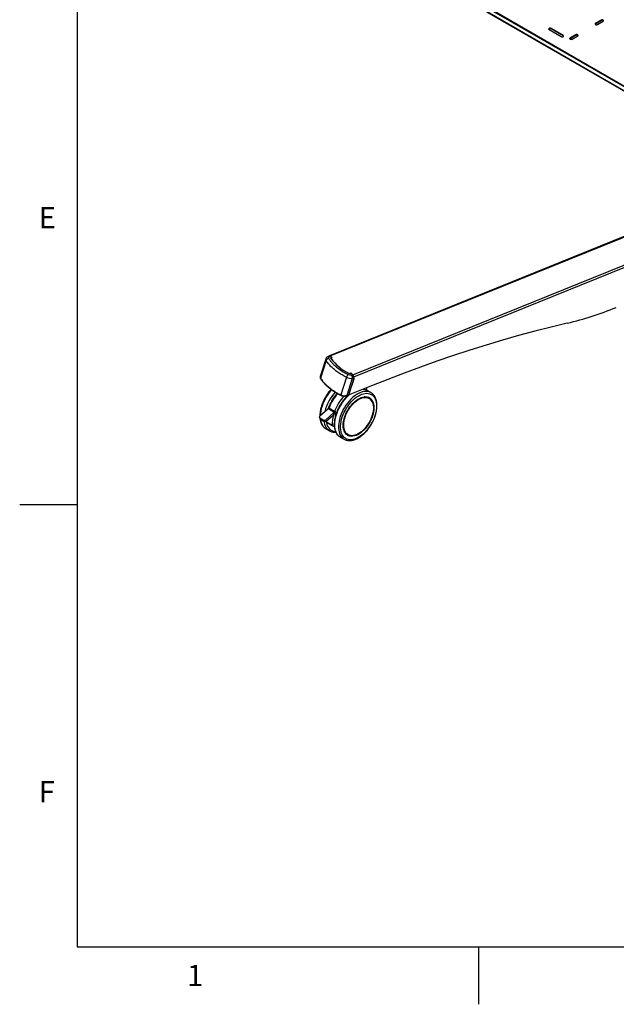
# Model space of a CAD drawing. Extents: x 0 to 2100, y 0 to 1485.
# Drawn here: x 100 to 360, y 25 to 454 of the extents above; entities that cross this region are included whole.
import ezdxf

# ---------------------------------------------------------------- set-up
doc = ezdxf.new("R2010")
doc.units = 0
doc.header["$LTSCALE"] = 5
doc.layers.get('0').update_dxf_attribs({"linetype": 'CONTINUOUS'})
doc.layers.add('外形線', color=7, linetype='CONTINUOUS')
doc.layers.add('文字', color=4, linetype='CONTINUOUS')
doc.styles.add('SLDTEXTSTYLE0', font='HGRGE.TTC')

msp = doc.modelspace()

# ---------------------------------------------------------------- linework, layer by layer
at = {"linetype": 'Continuous'}
for p, q in [((125, 1435), (125, 50)), ((125, 242.5), (100, 242.5)), ((125, 50), (2050, 50)), ((300, 25), (300, 50))]:
    msp.add_line(p, q, dxfattribs=at)
at = {"color": 1, "linetype": 'Continuous'}
for p, q in [((410.842, 397.074), (300.799, 460.6)), ((410.842, 395.321), (300.799, 458.848)), ((300.975, 460.907), (411.019, 397.38)), ((410.894, 395.207), (300.85, 458.733)), ((350.849, 451.99), (350.849, 452.194)), ((353.279, 453.393), (353.279, 453.597)), ((331.514, 449.757), (331.514, 449.962)), ((336.817, 446.696), (336.817, 446.9)), ((342.231, 447.015), (342.231, 447.219)), ((339.8, 445.612), (339.8, 445.816)), ((235.215, 307.359), (427.329, 385.016)), ((245.145, 299.172), (432.127, 374.754)), ((245.557, 298.245), (432.127, 373.661)), ((233.465, 305.392), (231.025, 297.72)), ((235.433, 307.168), (234.952, 306.973)), ((235.215, 307.299), (235.215, 307.359)), ((235.881, 306.798), (235.433, 307.168)), ((235.852, 306.72), (235.858, 306.723)), ((235.894, 306.642), (235.887, 306.64)), ((235.887, 306.595), (235.887, 306.64)), ((235.894, 306.598), (235.894, 306.642)), ((242.37, 298.05), (239.929, 290.379)), ((242.713, 290.238), (245.061, 297.618)), ((245.542, 297.26), (243.622, 291.226)), ((244.156, 299.775), (244.156, 299.808)), ((244.24, 299.804), (244.246, 299.807)), ((244.825, 299.424), (244.344, 299.23)), ((244.377, 299.794), (244.825, 299.424)), ((245.061, 297.618), (245.542, 297.812)), ((245.145, 299.093), (245.145, 299.172)), ((245.502, 298.291), (245.557, 298.245)), ((245.542, 297.812), (245.542, 297.26)), ((250.904, 292.557), (251.364, 292.336)), ((243.622, 290.606), (242.713, 290.238)), ((243.622, 291.226), (243.622, 290.606)), ((236.922, 282.877), (234.492, 284.281)), ((234.763, 284.682), (237.194, 283.279)), ((230.734, 280.464), (230.906, 279.823)), ((232.502, 279.443), (232.674, 278.803)), ((233.543, 278.926), (233.371, 279.567)), ((233.723, 279.086), (233.747, 278.633)), ((233.747, 278.633), (236.178, 277.23))]:
    msp.add_line(p, q, dxfattribs=at)
at = {"color": 1, "linetype": 'Continuous', "flags": 128}
for points in [[(235.607, 306.249), (235.574, 306.312), (235.559, 306.378), (235.564, 306.444), (235.587, 306.509), (235.629, 306.571), (235.689, 306.628), (235.763, 306.678), (235.852, 306.72)], [(235.858, 306.723), (235.872, 306.73), (235.883, 306.738), (235.891, 306.748), (235.896, 306.758), (235.898, 306.768), (235.896, 306.779), (235.89, 306.789), (235.881, 306.798)], [(235.888, 292.617), (235.569, 292.261), (234.869, 291.408), (234.211, 290.502), (233.599, 289.552), (233.039, 288.568), (232.538, 287.558), (232.099, 286.531), (231.727, 285.497), (231.425, 284.467), (231.196, 283.449), (231.042, 282.452), (230.965, 281.487), (230.959, 281.31)], [(253.056, 291.36), (252.54, 291.609), (251.904, 291.803), (251.224, 291.899), (250.506, 291.894), (249.757, 291.79), (248.985, 291.587), (248.195, 291.287), (247.397, 290.893), (246.596, 290.408), (245.802, 289.838), (245.02, 289.187), (244.258, 288.462), (243.524, 287.669), (242.824, 286.815), (242.165, 285.91), (241.554, 284.96), (240.994, 283.976), (240.493, 282.965), (240.054, 281.939), (239.682, 280.905), (239.38, 279.874), (239.151, 278.856), (238.997, 277.86), (238.92, 276.895), (238.92, 275.971), (238.997, 275.095), (239.151, 274.276), (239.38, 273.522), (239.682, 272.84), (240.054, 272.237), (240.493, 271.716), (240.994, 271.285), (241.358, 271.05)], [(239.588, 272.074), (239.09, 272.436), (238.612, 272.917), (238.201, 273.487), (237.86, 274.14), (237.592, 274.87), (237.401, 275.67), (237.287, 276.532), (237.253, 277.448), (237.298, 278.409), (237.422, 279.406), (237.624, 280.43), (237.902, 281.47), (238.253, 282.517), (238.673, 283.561), (239.16, 284.591), (239.707, 285.598), (240.311, 286.572), (240.964, 287.504), (241.661, 288.385), (242.396, 289.207), (243.161, 289.96), (243.762, 290.488)], [(255.483, 285.484), (255.444, 284.56), (255.328, 283.6), (255.135, 282.613), (254.867, 281.61), (254.528, 280.601), (254.12, 279.595), (253.648, 278.602), (253.116, 277.633), (252.53, 276.697), (251.895, 275.803), (251.217, 274.961), (250.505, 274.178), (249.763, 273.462), (249.001, 272.821), (248.225, 272.261), (247.443, 271.787), (246.663, 271.404), (245.893, 271.117), (245.14, 270.927), (244.412, 270.836), (243.716, 270.847), (243.059, 270.957), (242.448, 271.167), (241.888, 271.475), (241.386, 271.876), (240.945, 272.368), (240.571, 272.945), (240.267, 273.602), (240.037, 274.332), (239.882, 275.128), (239.804, 275.981), (239.804, 276.884), (239.882, 277.828), (240.037, 278.803), (240.267, 279.799), (240.571, 280.806), (240.945, 281.815), (241.386, 282.815), (241.888, 283.797), (242.448, 284.751), (243.059, 285.667), (243.716, 286.536), (244.412, 287.35), (245.14, 288.1), (245.893, 288.779), (246.663, 289.381), (247.443, 289.899), (248.225, 290.327), (249.001, 290.663), (249.763, 290.902), (250.505, 291.043), (251.217, 291.083), (251.895, 291.022), (252.53, 290.861), (253.116, 290.602), (253.648, 290.247), (254.12, 289.8), (254.528, 289.265), (254.867, 288.647), (255.135, 287.953), (255.328, 287.189), (255.444, 286.364), (255.483, 285.484)], [(239.929, 290.379), (239.919, 290.312), (239.92, 290.252), (239.932, 290.202), (239.955, 290.164), (239.983, 290.143)], [(242.713, 290.238), (242.709, 290.192), (242.699, 290.152), (242.683, 290.122), (242.66, 290.101), (242.651, 290.097)], [(231.034, 279.749), (231.042, 279.687), (231.196, 278.869), (231.425, 278.115), (231.727, 277.433), (232.099, 276.829), (232.538, 276.309), (233.039, 275.877), (233.383, 275.654)], [(234.947, 274.753), (234.45, 275.115), (233.972, 275.596), (233.56, 276.166), (233.219, 276.819), (232.952, 277.549), (232.76, 278.348), (232.691, 278.793)], [(233.619, 278.537), (233.679, 278.225), (233.884, 277.473), (234.164, 276.792), (234.515, 276.188), (234.933, 275.667), (235.415, 275.235), (235.956, 274.896), (236.55, 274.653), (237.192, 274.508), (237.605, 274.469)], [(237.11, 276.791), (237.037, 277.689), (237.037, 277.714)]]:
    msp.add_lwpolyline(points, dxfattribs=at)
at = {"color": 1, "linetype": 'Continuous'}
for centre, radius, start, end in [((234.892, 304.804), 1.542, 102.08076, 157.61995), ((234.603, 306.654), 0.473, 42.46094, 104.7238), ((235.622, 306.209), 0.0429, 3.14534, 110.87677), ((235.772, 306.637), 0.115, 1.44975, 46.51636), ((235.779, 306.639), 0.115, 1.42696, 46.52933), ((235.898, 306.764), 0.0381, 54.4329, 117.51488), ((235.87, 306.73), 0.0912, 284.97915, 351.43332), ((231.221, 297.636), 0.213, 156.76922, 211.45683), ((244.396, 297.597), 2.076, 127.31892, 167.38791), ((244.229, 299.791), 0.0236, 42.45431, 104.71129), ((244.299, 299.677), 0.14, 56.22151, 112.15091), ((242.761, 297.56), 2.3, 1.43319, 46.52835), ((244.394, 299.76), 0.0381, 54.38603, 117.52623), ((244.843, 299.39), 0.0381, 54.41346, 117.51104), ((245.533, 297.847), 0.0355, 283.88525, 352.04238), ((251.85, 278.538), 19.412, 137.82909, 166.39452), ((253.334, 277.662), 19.853, 138.09347, 159.29112), ((255.696, 276.292), 19.778, 136.54949, 159.31338), ((251.935, 278.29), 18.557, 158.5654, 160.28064), ((233.795, 285.044), 1.034, 312.34726, 339.48481), ((236.226, 283.641), 1.034, 312.34726, 339.48481), ((254.426, 276.75), 18.032, 158.5334, 163.50199), ((249.48, 277.999), 13.325, 163.94242, 183.30914), ((254.055, 276.795), 18.146, 161.04067, 164.64716)]:
    msp.add_arc(centre, radius, start, end, dxfattribs=at)
for centre, major_axis, ratio, start_param, end_param in [((235.489, 305.509), (2.17, -0.38), 0.475032, 3.0774106, 3.6023741), ((235.489, 306.53), (0.978, 0.047), 0.5632863, 2.125521, 3.4598546), ((233.141, 298.13), (2.256, -0.026), 0.5463301, 2.9760784, 3.501042), ((243.806, 298.652), (2.17, -0.38), 0.475032, 4.0752996, 5.4096332), ((243.806, 299.673), (0.978, 0.047), 0.5632863, 3.9327801, 5.2671137), ((241.458, 291.273), (2.256, -0.026), 0.5463301, 3.9739674, 5.308301)]:
    msp.add_ellipse(centre, major_axis=major_axis, ratio=ratio, start_param=start_param, end_param=end_param, dxfattribs=at)
for points, knots in [([(242.37, 298.05), (241.733, 298.384), (240.459, 299.051), (238.706, 300.177), (237.126, 301.365), (235.71, 302.64), (234.47, 303.969), (233.8, 304.917), (233.465, 305.392)], [0, 0, 0, 0, 0.1640084, 0.3280169, 0.5000004, 0.6595337, 0.8297667, 1, 1, 1, 1]), ([(234.569, 306.312), (234.799, 305.978), (235.26, 305.308), (236.09, 304.332), (237.023, 303.381), (238.191, 302.349), (239.607, 301.286), (241.294, 300.205), (242.522, 299.568), (243.138, 299.248)], [0, 0, 0, 0, 0.1240197, 0.2480394, 0.3740356, 0.5000322, 0.6720119, 0.8354496, 1, 1, 1, 1]), ([(231.025, 297.72), (231.099, 297.608), (231.473, 297.047), (232.222, 296.083), (233.371, 294.863), (234.712, 293.663), (236.229, 292.523), (237.977, 291.398), (239.25, 290.733), (239.929, 290.379)], [0, 0, 0, 0, 0.0398497, 0.1993686, 0.3496923, 0.5000159, 0.6719876, 0.8252207, 1, 1, 1, 1]), ([(234.492, 284.281), (234.456, 284.303), (234.415, 284.329), (234.382, 284.36), (234.377, 284.364)], [0, 0, 0, 0, 0.8734813, 1, 1, 1, 1]), ([(234.662, 285.071), (234.655, 285.018), (234.642, 284.926), (234.658, 284.822), (234.691, 284.748), (234.724, 284.707), (234.756, 284.687), (234.763, 284.682)], [0, 0, 0, 0, 0.351008, 0.6168796, 0.7282072, 0.9390749, 1, 1, 1, 1]), ([(237.645, 283.349), (237.592, 283.322), (237.499, 283.276), (237.383, 283.249), (237.292, 283.246), (237.235, 283.257), (237.202, 283.275), (237.194, 283.279)], [0, 0, 0, 0, 0.3510085, 0.6168806, 0.7282243, 0.9390748, 1, 1, 1, 1]), ([(236.922, 282.877), (236.961, 282.857), (237.005, 282.834), (237.054, 282.817), (237.061, 282.815)], [0, 0, 0, 0, 0.8734813, 1, 1, 1, 1])]:
    msp.add_open_spline(points, degree=3, knots=knots, dxfattribs=at)
at = {"layer": '外形線', "linetype": 'Continuous'}
for p, q in [((303.399, 457.262), (413.442, 393.735)), ((353.279, 453.597), (350.849, 452.194)), ((350.849, 451.99), (353.279, 453.393)), ((351.732, 451.684), (354.163, 453.087)), ((330.63, 449.451), (335.933, 446.39)), ((336.817, 446.9), (331.514, 449.962)), ((336.817, 446.696), (331.514, 449.757)), ((342.231, 447.219), (339.8, 445.816)), ((339.8, 445.612), (342.231, 447.015)), ((340.684, 445.306), (343.115, 446.709)), ((427.06, 385.095), (234.946, 307.438)), ((233.336, 305.955), (230.918, 298.358)), ((234.964, 307.306), (234.483, 307.111)), ((235.215, 307.359), (235.443, 307.171)), ((235.921, 306.795), (235.472, 307.165)), ((235.645, 306.31), (235.645, 306.246)), ((236.057, 306.664), (235.911, 306.605)), ((235.954, 306.75), (236.057, 306.664)), ((235.96, 306.625), (235.96, 306.716)), ((231.039, 297.524), (231.042, 297.519)), ((243.648, 291.243), (245.568, 297.278)), ((244.156, 299.808), (244.303, 299.867)), ((244.223, 299.814), (244.217, 299.811)), ((244.303, 299.867), (244.362, 299.818)), ((244.303, 299.827), (244.303, 299.867)), ((244.865, 299.421), (244.417, 299.791)), ((244.876, 299.394), (245.145, 299.172)), ((245.557, 297.863), (245.557, 298.245)), ((245.569, 297.282), (245.569, 297.842)), ((253.237, 294.281), (243.893, 290.505)), ((250.967, 292.525), (250.904, 292.557)), ((251.297, 292.362), (251.297, 293.497)), ((251.364, 292.336), (251.398, 292.317)), ((253.056, 291.36), (251.398, 292.317)), ((242.651, 290.097), (243.489, 290.435)), ((243.62, 290.58), (243.695, 290.519)), ((243.649, 290.636), (243.649, 291.246)), ((252.209, 288.872), (251.767, 289.127)), ((253.099, 291.334), (253.056, 291.36)), ((234.242, 284.221), (230.719, 281.097)), ((234.377, 284.364), (234.242, 284.221)), ((230.558, 280.681), (230.729, 280.04)), ((230.734, 280.464), (232.502, 279.443)), ((230.906, 279.823), (232.674, 278.803)), ((236.894, 282.69), (233.371, 279.567)), ((233.543, 278.926), (236.557, 281.599)), ((233.566, 278.947), (233.604, 278.558)), ((237.061, 282.815), (236.894, 282.69)), ((233.383, 275.654), (235.04, 274.697)), ((233.6, 278.548), (236.581, 276.827)), ((239.68, 272.019), (241.338, 271.062)), ((242.627, 273.295), (243.069, 273.04))]:
    msp.add_line(p, q, dxfattribs=at)
at = {"layer": '外形線', "linetype": 'Continuous', "flags": 128}
for points in [[(350.849, 452.194), (350.713, 452.077), (350.666, 451.939), (350.713, 451.801), (350.849, 451.684), (351.051, 451.606), (351.291, 451.578), (351.53, 451.606), (351.732, 451.684)], [(350.691, 451.837), (350.713, 451.873), (350.849, 451.99)], [(354.163, 453.087), (354.299, 453.204), (354.346, 453.342), (354.299, 453.48), (354.163, 453.597), (353.96, 453.675), (353.721, 453.703), (353.482, 453.675), (353.279, 453.597)], [(353.279, 453.393), (353.482, 453.471), (353.721, 453.499), (353.96, 453.471), (354.163, 453.393), (354.299, 453.276), (354.321, 453.24)], [(331.514, 449.962), (331.311, 450.04), (331.072, 450.067), (330.832, 450.04), (330.63, 449.962), (330.494, 449.845), (330.447, 449.706), (330.494, 449.568), (330.63, 449.451)], [(331.514, 449.757), (331.311, 449.836), (331.072, 449.863), (330.832, 449.836), (330.63, 449.757), (330.494, 449.64), (330.472, 449.604)], [(335.933, 446.39), (336.136, 446.312), (336.375, 446.284), (336.614, 446.312), (336.817, 446.39), (336.952, 446.507), (337, 446.645), (336.952, 446.783), (336.817, 446.9)], [(336.974, 446.543), (336.952, 446.579), (336.817, 446.696)], [(343.115, 446.709), (343.25, 446.826), (343.298, 446.964), (343.25, 447.102), (343.115, 447.219), (342.912, 447.297), (342.673, 447.325), (342.433, 447.297), (342.231, 447.219)], [(342.231, 447.015), (342.433, 447.093), (342.673, 447.121), (342.912, 447.093), (343.115, 447.015), (343.25, 446.898), (343.272, 446.862)], [(339.8, 445.816), (339.665, 445.699), (339.617, 445.561), (339.665, 445.423), (339.8, 445.306), (340.003, 445.227), (340.242, 445.2), (340.481, 445.227), (340.684, 445.306)], [(339.642, 445.459), (339.665, 445.495), (339.8, 445.612)], [(338.605, 321.644), (331.55, 319.931), (324.479, 318.114), (317.395, 316.192), (310.298, 314.167), (303.189, 312.038), (296.071, 309.807), (288.945, 307.473), (281.812, 305.036), (274.673, 302.499), (267.53, 299.86), (260.384, 297.121), (253.237, 294.281)], [(234.815, 307.246), (234.834, 307.311), (234.872, 307.381), (234.924, 307.427), (234.986, 307.449), (235.057, 307.444), (235.135, 307.414), (235.215, 307.359)], [(235.887, 306.64), (235.807, 306.601), (235.739, 306.555), (235.685, 306.504), (235.647, 306.448), (235.626, 306.389), (235.622, 306.328), (235.635, 306.269), (235.665, 306.211)], [(235.911, 306.605), (235.831, 306.567), (235.763, 306.521), (235.709, 306.469), (235.671, 306.413), (235.649, 306.354), (235.645, 306.293), (235.659, 306.233), (235.689, 306.176)], [(239.983, 290.143), (239.988, 290.141), (239.991, 290.139)], [(240.954, 277.097), (240.993, 277.954), (241.111, 278.847), (241.304, 279.764), (241.572, 280.695), (241.911, 281.629), (242.317, 282.555), (242.786, 283.463), (243.311, 284.341), (243.887, 285.179), (244.508, 285.968), (245.164, 286.698), (245.85, 287.361), (246.557, 287.949), (247.277, 288.454), (248.001, 288.872), (248.72, 289.197), (249.427, 289.426), (250.113, 289.555), (250.77, 289.583), (251.39, 289.51), (251.966, 289.337), (252.491, 289.065), (252.96, 288.699), (253.366, 288.242), (253.705, 287.699), (253.973, 287.077), (254.167, 286.384), (254.284, 285.626), (254.323, 284.815), (254.284, 283.957), (254.167, 283.065), (253.973, 282.148), (253.705, 281.217), (253.366, 280.283), (252.96, 279.356), (252.491, 278.449), (251.966, 277.571), (251.39, 276.732), (250.77, 275.944), (250.113, 275.213), (249.427, 274.551), (248.72, 273.963), (248.001, 273.457), (247.277, 273.039), (246.557, 272.714), (245.85, 272.486), (245.164, 272.357), (244.508, 272.329), (243.887, 272.401), (243.311, 272.575), (242.786, 272.846), (242.317, 273.213), (241.911, 273.67), (241.572, 274.213), (241.304, 274.834), (241.111, 275.528), (240.993, 276.285), (240.954, 277.097)], [(241.175, 277.225), (241.214, 278.068), (241.332, 278.947), (241.525, 279.85), (241.793, 280.767), (242.132, 281.686), (242.538, 282.596), (243.006, 283.486), (243.53, 284.345), (244.103, 285.163), (244.72, 285.93), (245.372, 286.637), (246.052, 287.275), (246.751, 287.836), (247.461, 288.314), (248.172, 288.702), (248.878, 288.996), (249.568, 289.193), (250.235, 289.29), (250.87, 289.285), (251.466, 289.18), (252.016, 288.974), (252.513, 288.671), (252.95, 288.275), (253.323, 287.79), (253.627, 287.221), (253.858, 286.577), (254.014, 285.865), (254.092, 285.092), (254.092, 284.27), (254.014, 283.408), (253.858, 282.515), (253.627, 281.604), (253.323, 280.685), (252.95, 279.769), (252.513, 278.868), (252.016, 277.992), (251.466, 277.152), (250.87, 276.358), (250.235, 275.62), (249.568, 274.946), (248.878, 274.346), (248.172, 273.826), (247.461, 273.392), (246.751, 273.05), (246.052, 272.804), (245.372, 272.658), (244.72, 272.611), (244.103, 272.667), (243.53, 272.822), (243.006, 273.077), (242.538, 273.427), (242.132, 273.869), (241.793, 274.396), (241.525, 275.003), (241.332, 275.683), (241.214, 276.426), (241.175, 277.225)], [(235.04, 274.697), (234.989, 274.727), (234.947, 274.753)], [(239.68, 272.019), (239.63, 272.049), (239.588, 272.074)]]:
    msp.add_lwpolyline(points, dxfattribs=at)
at = {"layer": '外形線', "linetype": 'Continuous'}
for centre, radius, start, end in [((304.523, 464.688), 147.048, 283.40166, 292.14262), ((235.084, 306.848), 0.473, 42.46976, 104.6507), ((235.45, 307.134), 0.0381, 54.39706, 117.51521), ((252.403, 318.694), 20.905, 216.53735, 244.45477), ((252.407, 318.612), 20.835, 216.52929, 244.32901), ((243.848, 300.819), 1.088, 245.025, 291.11723), ((243.797, 300.753), 1.012, 254.23512, 290.83037), ((244.223, 299.788), 0.0236, 42.46931, 104.63603), ((243.242, 297.755), 2.3, 1.43349, 46.52883), ((244.842, 299.396), 0.0342, 356.73385, 48.38775), ((243.373, 297.808), 2.185, 1.4332, 46.52862), ((244.235, 298.212), 1.323, 1.43264, 46.52916), ((245.542, 297.841), 0.0264, 2.09827, 55.17238), ((243.614, 290.64), 0.0355, 283.88525, 352.04238), ((243.806, 290.649), 0.169, 177.68884, 301.01065), ((250.137, 286.239), 3.316, 60.56339, 90.3468), ((249.969, 286.248), 3.713, 22.30804, 54.2455), ((230.921, 280.785), 0.372, 122.87228, 239.85089), ((231.072, 280.139), 0.357, 196.11407, 242.29624), ((232.843, 280.16), 0.794, 244.53785, 311.62844), ((233.015, 279.52), 0.794, 244.53899, 311.6273), ((244.295, 276.133), 3.292, 209.5458, 239.55459), ((244.21, 276.215), 3.639, 245.4271, 278.03006)]:
    msp.add_arc(centre, radius, start, end, dxfattribs=at)
for centre, major_axis, ratio, start_param, end_param in [((245.506, 297.289), (0.0623, -0.0097), 0.4858098, 5.3985347, 6.2079048), ((243.238, 290.671), (0.378, -0.11), 0.633142, 5.6073372, 6.466096), ((243.586, 291.255), (0.0623, -0.0097), 0.4858098, 5.3985347, 6.2079048)]:
    msp.add_ellipse(centre, major_axis=major_axis, ratio=ratio, start_param=start_param, end_param=end_param, dxfattribs=at)
for points, knots in [([(234.483, 307.111), (234.391, 307.07), (234.171, 306.972), (233.866, 306.759), (233.594, 306.472), (233.417, 306.199), (233.364, 306.015), (233.346, 305.953)], [0, 0, 0, 0, 0.1776182, 0.4274067, 0.6611901, 0.8859968, 1, 1, 1, 1]), ([(235.959, 306.717), (235.958, 306.729), (235.956, 306.752), (235.939, 306.778), (235.925, 306.791), (235.921, 306.795)], [0, 0, 0, 0, 0.3772269, 0.7865955, 1, 1, 1, 1]), ([(230.92, 298.33), (230.903, 298.271), (230.855, 298.113), (230.884, 297.845), (230.966, 297.639), (231.03, 297.539), (231.039, 297.525)], [0, 0, 0, 0, 0.2192828, 0.590419, 0.9413003, 1, 1, 1, 1]), ([(231.052, 297.528), (231.118, 297.421), (231.384, 296.992), (231.944, 296.264), (232.73, 295.346), (233.61, 294.457), (234.572, 293.601), (235.613, 292.78), (236.73, 291.996), (237.926, 291.251), (239.014, 290.633), (239.729, 290.282), (239.995, 290.151)], [0, 0, 0, 0, 0.0370684, 0.1491518, 0.2613644, 0.3735789, 0.4857036, 0.5975965, 0.7088986, 0.8207889, 0.9331802, 1, 1, 1, 1]), ([(244.417, 299.791), (244.403, 299.8), (244.374, 299.819), (244.317, 299.83), (244.264, 299.828), (244.234, 299.818), (244.223, 299.814)], [0, 0, 0, 0, 0.2610728, 0.5352771, 0.8209252, 1, 1, 1, 1]), ([(235.678, 292.749), (235.471, 292.521), (235.032, 292.039), (234.402, 291.235), (233.787, 290.361), (233.218, 289.449), (232.699, 288.507), (232.234, 287.542), (231.827, 286.563), (231.481, 285.577), (231.2, 284.593), (230.986, 283.617), (230.844, 282.66), (230.772, 281.833), (230.779, 281.344), (230.781, 281.152)], [0, 0, 0, 0, 0.071196, 0.150888, 0.2305325, 0.3101505, 0.3897626, 0.4693881, 0.549044, 0.6287533, 0.7085373, 0.7884166, 0.8684092, 0.9485254, 1, 1, 1, 1]), ([(250.904, 292.557), (250.795, 292.589), (250.573, 292.654), (250.148, 292.741), (249.791, 292.803), (249.642, 292.828)], [0, 0, 0, 0, 0.3613409, 0.7326102, 1, 1, 1, 1]), ([(251.354, 292.328), (251.286, 292.373), (251.164, 292.451), (251.027, 292.503), (250.967, 292.525)], [0, 0, 0, 0, 0.5608624, 1, 1, 1, 1]), ([(238.331, 291.035), (238.13, 290.811), (237.699, 290.329), (237.08, 289.526), (236.471, 288.647), (235.908, 287.73), (235.395, 286.785), (234.94, 285.818), (234.608, 285.023), (234.451, 284.553), (234.404, 284.41)], [0, 0, 0, 0, 0.119181, 0.2561746, 0.3930909, 0.5299658, 0.6668359, 0.8037322, 0.9406865, 1, 1, 1, 1]), ([(243.242, 290.335), (243.195, 290.297), (242.898, 290.053), (242.369, 289.537), (241.663, 288.79), (240.992, 287.982), (240.358, 287.127), (239.768, 286.231), (239.225, 285.302), (238.735, 284.346), (238.301, 283.373), (237.927, 282.389), (237.617, 281.403), (237.372, 280.422), (237.196, 279.455), (237.091, 278.509), (237.058, 277.591), (237.098, 276.71), (237.212, 275.872), (237.4, 275.086), (237.662, 274.36), (237.995, 273.701), (238.394, 273.115), (238.859, 272.615), (239.258, 272.272), (239.517, 272.127), (239.584, 272.089)], [0, 0, 0, 0, 0.0082514, 0.0528155, 0.0973338, 0.1418119, 0.1862594, 0.2306865, 0.275105, 0.3195269, 0.3639605, 0.4084182, 0.4529124, 0.4974545, 0.5420557, 0.5867238, 0.6314613, 0.6762602, 0.7210926, 0.7658826, 0.8105273, 0.8548887, 0.8988219, 0.9422294, 0.9851197, 1, 1, 1, 1]), ([(239.982, 290.143), (240.049, 290.112), (240.239, 290.025), (240.597, 289.922), (241.054, 289.856), (241.53, 289.849), (242.004, 289.903), (242.379, 289.994), (242.584, 290.071), (242.651, 290.097)], [0, 0, 0, 0, 0.0861926, 0.2483767, 0.4121733, 0.5780635, 0.7464846, 0.9175832, 1, 1, 1, 1]), ([(255.666, 285.739), (255.664, 285.897), (255.658, 286.353), (255.592, 287.078), (255.443, 287.892), (255.219, 288.65), (254.923, 289.345), (254.557, 289.97), (254.126, 290.515), (253.645, 290.979), (253.281, 291.215), (253.103, 291.33)], [0, 0, 0, 0, 0.0631474, 0.1826969, 0.3023169, 0.4217051, 0.5405371, 0.6584213, 0.7750108, 0.8901662, 1, 1, 1, 1]), ([(234.662, 285.071), (234.662, 285.07), (234.66, 285.062), (234.644, 285.01), (234.59, 284.837), (234.516, 284.588), (234.416, 284.427), (234.377, 284.364)], [0, 0, 0, 0, 0.0037876, 0.0309656, 0.2058963, 0.6884693, 1, 1, 1, 1]), ([(237.645, 283.349), (237.645, 283.348), (237.639, 283.342), (237.605, 283.301), (237.487, 283.165), (237.302, 282.979), (237.129, 282.861), (237.061, 282.815)], [0, 0, 0, 0, 0.0037876, 0.0309656, 0.2058992, 0.6884723, 1, 1, 1, 1]), ([(241.363, 271.053), (241.533, 270.963), (241.895, 270.77), (242.503, 270.582), (243.169, 270.468), (243.869, 270.447), (244.596, 270.515), (245.346, 270.676), (246.114, 270.927), (246.89, 271.266), (247.669, 271.691), (248.443, 272.197), (249.206, 272.779), (249.95, 273.432), (250.671, 274.15), (251.362, 274.926), (252.018, 275.754), (252.634, 276.627), (253.205, 277.538), (253.725, 278.48), (254.192, 279.444), (254.601, 280.423), (254.948, 281.409), (255.231, 282.393), (255.447, 283.369), (255.592, 284.328), (255.658, 285.117), (255.664, 285.579), (255.666, 285.739)], [0, 0, 0, 0, 0.0333186, 0.0710791, 0.1089828, 0.1472195, 0.1858837, 0.2249668, 0.2643866, 0.3040295, 0.3437919, 0.3835941, 0.4233803, 0.4631305, 0.5028396, 0.5425099, 0.5821474, 0.6217614, 0.6613617, 0.7009587, 0.7405622, 0.7801807, 0.8198251, 0.8595066, 0.8992351, 0.9390198, 0.9788659, 1, 1, 1, 1]), ([(230.876, 279.851), (230.914, 279.616), (230.997, 279.105), (231.213, 278.385), (231.506, 277.687), (231.87, 277.062), (232.298, 276.511), (232.79, 276.052), (233.164, 275.764), (233.385, 275.657), (233.408, 275.646)], [0, 0, 0, 0, 0.1253083, 0.2712965, 0.416617, 0.5607932, 0.703396, 0.8442436, 0.9835585, 1, 1, 1, 1]), ([(236.557, 281.599), (236.636, 281.659), (236.783, 281.769), (236.997, 281.847), (237.11, 281.866), (237.137, 281.871)], [0, 0, 0, 0, 0.4773999, 0.8774492, 1, 1, 1, 1]), ([(233.747, 278.633), (233.747, 278.633), (233.725, 278.62), (233.659, 278.58), (233.594, 278.543), (233.602, 278.555), (233.604, 278.558)], [0, 0, 0, 0, 0.0046325, 0.2283507, 0.8103232, 1, 1, 1, 1]), ([(234.943, 274.768), (235.064, 274.694), (235.37, 274.504), (235.916, 274.298), (236.565, 274.145), (237.196, 274.08), (237.617, 274.106), (237.802, 274.117)], [0, 0, 0, 0, 0.1466886, 0.3716494, 0.5968457, 0.8235738, 1, 1, 1, 1]), ([(236.178, 277.23), (236.178, 277.229), (236.204, 277.19), (236.3, 277.053), (236.484, 276.873), (236.715, 276.754), (236.907, 276.718), (237.007, 276.748), (237.057, 276.764)], [0, 0, 0, 0, 0.0025359, 0.1249967, 0.4435821, 0.6823276, 0.8406208, 1, 1, 1, 1])]:
    msp.add_open_spline(points, degree=3, knots=knots, dxfattribs=at)

# ---------------------------------------------------------------- texts
at = {"layer": '文字', "color": 4, "linetype": 'Continuous', "char_height": 9.26, "attachment_point": 1, "style": 'SLDTEXTSTYLE0'}
for s, insert in [('E', (108.333, 372.179)), ('F', (108.333, 122.179)), ('1', (172.917, 42.179))]:
    msp.add_mtext(s, dxfattribs=dict(at, insert=insert))

doc.saveas('drawing.dxf')
